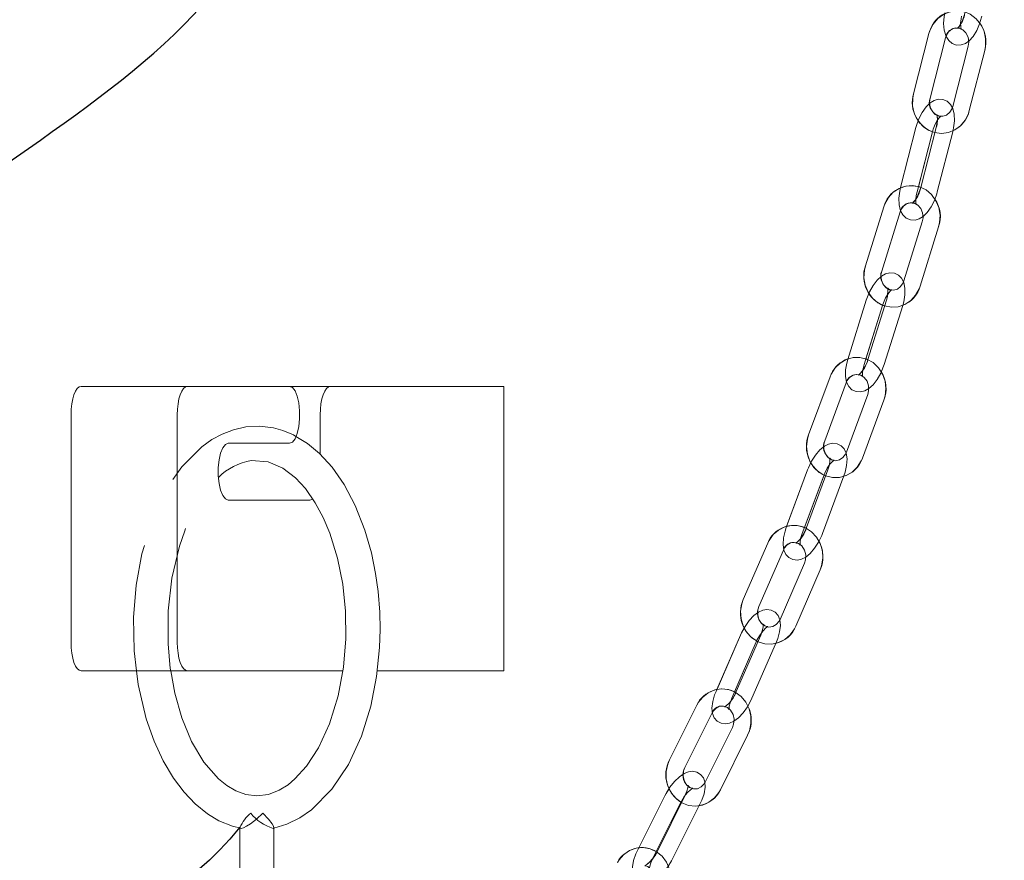
# Model space of a CAD drawing. Units: millimetres. Extents: x 162 to 5767, y 107 to 8200.
# Drawn here: x 1534 to 1707, y 5342 to 5489 of the extents above; entities that cross this region are included whole.
import ezdxf

# ---------------------------------------------------------------- set-up
doc = ezdxf.new("R2010")
doc.units = ezdxf.units.MM
doc.header["$LTSCALE"] = 20
doc.linetypes.add('SLD-Dashed', pattern=[1.905, 1.27, -0.635])
doc.linetypes.add('SLD-Solid', pattern=[0])
doc.layers.add('SLD-0', color=7, linetype='SLD-Solid')
doc.styles.add('SLDTEXTSTYLE1', font='ARIAL.TTF', dxfattribs={"width": 0.948})
doc.dimstyles.new('SLDDIMSTYLE5', dxfattribs={"dimtxt": 70, "dimasz": 50, "dimexe": 0, "dimexo": 0.0625, "dimgap": 17.5, "dimtad": 1, "dimdec": 0, "dimrnd": 1e-09, "dimzin": 12, "dimdsep": 46, "dimtxsty": 'SLDTEXTSTYLE1', "dimsah": 1, "dimcen": 0.09, "dimadec": 0, "dimazin": 3, "dimtfac": 1, "dimtofl": 0, "dimtmove": 0, "dimatfit": 3, "dimfxl": 0, "dimfrac": 2, "dimtolj": 1, "dimtzin": 12, "dimarcsym": 0})

# ---------------------------------------------------------------- blocks, each defined once
blk = doc.blocks.new('_D_12')
at = {"layer": 'SLD-0'}
for p, q in [((1455.43, 6391.23), (2610.86, 6391.23)), ((2590.86, 6391.23), (2590.86, 3835.01)), ((2185.74, 3835.01), (2610.86, 3835.01))]:
    blk.add_line(p, q, dxfattribs=at)
for points in [[(2590.86, 6391.23), (2584.66, 6341.23), (2597.06, 6341.23)], [(2590.86, 3835.01), (2597.06, 3885.01), (2584.66, 3885.01)]]:
    blk.add_solid(points, dxfattribs=at)
at = {"layer": 'SLD-0', "insert": (2500.62, 5051.5, 0.1), "char_height": 70, "attachment_point": 1, "rotation": 90, "style": 'SLDTEXTSTYLE1'}
blk.add_mtext('2556', dxfattribs=at)

msp = doc.modelspace()

# ---------------------------------------------------------------- linework, layer by layer
at = {"color": 7, "linetype": 'SLD-Solid', "lineweight": 0}
for p, q in [((1694.0410638, 5487.0034963), (1691.3224662, 5476.4302283)), ((1694.2279542, 5475.6832033), (1696.9465518, 5486.2564713)), ((1700.9310329, 5484.7968727), (1698.2124055, 5474.2236048)), ((1701.1178935, 5473.4765202), (1703.836521, 5484.0497881)), ((1691.7554939, 5470.5209047), (1689.0368665, 5459.9476367)), ((1695.3078712, 5470.5209047), (1692.5892437, 5459.9476367)), ((1692.1750808, 5460.105589), (1694.6609819, 5469.77382)), ((1695.4947615, 5459.2005521), (1698.2133592, 5469.77382)), ((1686.0994602, 5456.5591723), (1682.8631366, 5446.1690694)), ((1685.727408, 5445.2769071), (1688.9637316, 5455.6669503)), ((1692.8700412, 5453.9322764), (1689.6337176, 5443.5421735)), ((1692.4979592, 5442.6500112), (1695.7343126, 5453.040114)), ((1683.0011511, 5440.1328474), (1679.7648275, 5429.7428042)), ((1682.9345131, 5429.8311978), (1685.8654225, 5439.2406851)), ((1686.5535582, 5440.1328474), (1683.3172048, 5429.7428042)), ((1686.1814762, 5428.8506418), (1689.4177998, 5439.2406851)), ((1545.0907478, 5425.0135332), (1563.7605244, 5425.0135332)), ((1581.6908533, 5425.0135332), (1563.7605244, 5425.0135332)), ((1581.6908533, 5425.0135332), (1588.8629759, 5425.0135332)), ((1619.344523, 5425.0135332), (1588.8629759, 5425.0135332)), ((1619.344523, 5375.0135809), (1619.344523, 5425.0135332)), ((1676.6638959, 5426.664105), (1672.8989238, 5416.4983541)), ((1675.7121736, 5415.4564053), (1679.4771606, 5425.6222159)), ((1683.2883263, 5423.6081153), (1679.5233542, 5413.4423643)), ((1682.3366189, 5412.4004155), (1686.1015761, 5422.5662261)), ((1543.2977209, 5420.013538), (1543.2977209, 5380.0135761)), ((1561.9674975, 5420.013538), (1561.9674975, 5380.0135761)), ((1587.069949, 5420.013538), (1587.069949, 5413.0859882)), ((1570.9326619, 5415.0135428), (1581.6908533, 5415.0135428)), ((1672.7235818, 5410.3495389), (1669.0333987, 5400.3856689)), ((1676.2759591, 5410.3495389), (1672.510987, 5400.1837283)), ((1672.161972, 5400.1951724), (1675.5368466, 5409.3075901)), ((1675.3242368, 5399.1418391), (1679.0892238, 5409.3075901)), ((1585.2769071, 5405.0135523), (1570.9326619, 5405.0135523)), ((1665.704822, 5397.4299937), (1661.4154333, 5387.5263244)), ((1664.1683186, 5386.3340527), (1668.4577221, 5396.2376624)), ((1672.1584255, 5393.9483672), (1667.8690368, 5384.0446979)), ((1670.6219221, 5382.8523666), (1674.9113107, 5392.7560359)), ((1660.9163189, 5381.2838703), (1656.7712331, 5371.7133909)), ((1659.8648781, 5371.3078409), (1663.6692042, 5380.091539)), ((1664.4686962, 5381.2838703), (1660.1792926, 5371.380201)), ((1662.9321778, 5370.1879293), (1667.2215814, 5380.091539)), ((1563.7605244, 5375.0135809), (1545.0907478, 5375.0135809)), ((1563.7605244, 5375.0135809), (1591.0496766, 5375.0135809)), ((1597.0986689, 5375.0135809), (1619.344523, 5375.0135809)), ((1653.2355005, 5368.9585239), (1648.4399492, 5359.3484074)), ((1651.1242891, 5358.0088526), (1655.9198553, 5367.6189691)), ((1659.4978327, 5365.0660425), (1654.7022814, 5355.4559261)), ((1657.3866213, 5354.1163713), (1662.1821726, 5363.7264877)), ((1647.6151252, 5353.0338913), (1643.0463845, 5343.8783199)), ((1651.1675025, 5353.0338913), (1646.3719512, 5343.4237748)), ((1646.0916156, 5343.2620078), (1650.2994651, 5351.6943961)), ((1649.056291, 5342.0842796), (1653.8518423, 5351.6943961)), ((1572.9420239, 5347.496143), (1572.9420239, 5240.3861195)), ((1578.9420212, 5244.958809), (1578.9420212, 5347.4874407))]:
    msp.add_line(p, q, dxfattribs=at)
at = {"color": 7, "linetype": 'SLD-Dashed', "lineweight": 0}
for p, q in [((1694.0410638, 5487.0034963), (1691.3224662, 5476.4302283)), ((1694.2279542, 5475.6832033), (1696.9465518, 5486.2564713)), ((1700.9310329, 5484.7968727), (1698.2124055, 5474.2236048)), ((1701.1178935, 5473.4765202), (1703.836521, 5484.0497881)), ((1691.7554939, 5470.5209047), (1689.0368665, 5459.9476367)), ((1695.3078712, 5470.5209047), (1692.5892437, 5459.9476367)), ((1691.9423843, 5459.2005521), (1694.6609819, 5469.77382)), ((1695.4947615, 5459.2005521), (1698.2133592, 5469.77382)), ((1686.0994602, 5456.5591723), (1682.8631366, 5446.1690694)), ((1685.727408, 5445.2769071), (1688.9637316, 5455.6669503)), ((1692.8700412, 5453.9322764), (1689.6337176, 5443.5421735)), ((1692.4979592, 5442.6500112), (1695.7343126, 5453.040114)), ((1683.0011511, 5440.1328474), (1679.7648275, 5429.7428042)), ((1682.6290989, 5428.8506418), (1685.8654225, 5439.2406851)), ((1686.5535582, 5440.1328474), (1683.3172048, 5429.7428042)), ((1686.1814762, 5428.8506418), (1689.4177998, 5439.2406851)), ((1676.6638959, 5426.664105), (1672.8989238, 5416.4983541)), ((1675.7121736, 5415.4564053), (1679.4771606, 5425.6222159)), ((1683.2883263, 5423.6081153), (1679.5233542, 5413.4423643)), ((1682.3366189, 5412.4004155), (1686.1015761, 5422.5662261)), ((1672.7235818, 5410.3495389), (1668.9586097, 5400.1837283)), ((1676.2759591, 5410.3495389), (1672.510987, 5400.1837283)), ((1671.7718596, 5399.1418391), (1675.5368466, 5409.3075901)), ((1675.3242368, 5399.1418391), (1679.0892238, 5409.3075901)), ((1665.704822, 5397.4299937), (1661.4154333, 5387.5263244)), ((1664.1683186, 5386.3340527), (1668.4577221, 5396.2376624)), ((1672.1584255, 5393.9483672), (1667.8690368, 5384.0446979)), ((1670.6219221, 5382.8523666), (1674.9113107, 5392.7560359)), ((1660.9163189, 5381.2838703), (1656.6269154, 5371.380201)), ((1659.3798006, 5370.1879293), (1663.6692042, 5380.091539)), ((1664.4686962, 5381.2838703), (1660.1792926, 5371.380201)), ((1662.9321778, 5370.1879293), (1667.2215814, 5380.091539)), ((1653.2355005, 5368.9585239), (1648.4399492, 5359.3484074)), ((1651.1242891, 5358.0088526), (1655.9198553, 5367.6189691)), ((1659.4978327, 5365.0660425), (1654.7022814, 5355.4559261)), ((1657.3866213, 5354.1163713), (1662.1821726, 5363.7264877)), ((1647.6151252, 5353.0338913), (1642.8195739, 5343.4237748)), ((1651.1675025, 5353.0338913), (1646.3719512, 5343.4237748)), ((1645.5039138, 5342.0842796), (1650.2994651, 5351.6943961)), ((1649.056291, 5342.0842796), (1653.8518423, 5351.6943961))]:
    msp.add_line(p, q, dxfattribs=at)
at = {"color": 7, "linetype": 'SLD-Dashed', "lineweight": 0, "flags": 128}
for points in [[(1703.836521, 5484.0497881), (1703.9803768, 5484.8167211), (1703.9910758, 5486.1410171), (1703.7068511, 5487.4372989), (1703.139534, 5488.6273056), (1702.3192549, 5489.6368891), (1701.295575, 5490.4013187), (1700.1347447, 5490.8726722), (1698.9121938, 5491.0265714), (1697.7021003, 5490.8618241), (1696.5719665, 5490.3955966), (1695.5799366, 5489.6575719), (1694.7761679, 5488.6869103), (1694.2045296, 5487.5334412), (1694.0410638, 5487.0034963)], [(1696.8100572, 5490.679732), (1696.6942752, 5490.0154978), (1696.6029311, 5488.7775093), (1696.698984, 5487.5963837), (1697.0428134, 5486.4853531), (1697.5119615, 5485.7715279), (1698.1358433, 5485.2678686), (1698.891809, 5485.005489), (1699.7118497, 5485.0247413), (1700.4398907, 5485.2879554), (1701.119622, 5485.7664019), (1701.7911876, 5486.5093738), (1702.420702, 5487.5330835), (1702.9193545, 5488.7020498), (1703.2568956, 5489.8728043), (1703.2997215, 5490.0694996)], [(1700.3624344, 5490.679732), (1700.2477849, 5490.2042657), (1699.9455297, 5489.3229514), (1699.5798255, 5488.5929137), (1699.2686296, 5488.1554156), (1699.0730966, 5487.9643232), (1699.0553046, 5487.9475146), (1699.2871666, 5487.9767209), (1699.6471191, 5487.8576308), (1699.7639442, 5487.7515346), (1699.7127438, 5487.8739029), (1699.6366585, 5488.2231265), (1699.6033991, 5488.8276964), (1699.6705735, 5489.636293), (1699.7473443, 5490.0694996)], [(1696.9465518, 5486.2564713), (1697.0643604, 5486.6139799), (1697.4747086, 5487.3000294), (1698.0341876, 5487.7757937), (1698.6819113, 5488.0072981), (1699.3846202, 5487.967959), (1700.0102902, 5487.6669556), (1700.5238438, 5487.143746), (1700.8969987, 5486.3775879), (1701.0227943, 5485.514155), (1700.9310329, 5484.7968727)], [(1691.3224662, 5476.4302283), (1691.1785806, 5475.6632954), (1691.1679113, 5474.3389994), (1691.4521063, 5473.0427176), (1692.0194531, 5471.8527704), (1692.8397024, 5470.8431274), (1693.8634122, 5470.0787574), (1695.0242126, 5469.6073443), (1696.2467635, 5469.4534451), (1697.456857, 5469.6181923), (1698.5870207, 5470.0844198), (1699.5790208, 5470.8224445), (1700.3827894, 5471.7931062), (1700.9544278, 5472.9465753), (1701.1178935, 5473.4765202)], [(1698.2133592, 5469.77382), (1698.359629, 5470.4291135), (1698.5082233, 5471.6546446), (1698.465457, 5472.8314191), (1698.2128823, 5473.8359958), (1697.7949048, 5474.5795637), (1697.21066, 5475.1228601), (1696.4782382, 5475.4356056), (1695.660522, 5475.4713088), (1694.9227953, 5475.2571493), (1694.2235435, 5474.8276979), (1693.5165728, 5474.1362244), (1692.829808, 5473.157993), (1692.2623122, 5472.0238954), (1691.853633, 5470.8769828), (1691.7554939, 5470.5209047)], [(1698.2124055, 5474.2236048), (1698.0945969, 5473.8660961), (1697.6842785, 5473.1799871), (1697.1247995, 5472.7042228), (1696.4770759, 5472.4727183), (1695.7743669, 5472.512117), (1695.1486671, 5472.8131205), (1694.6351433, 5473.3362704), (1694.2619586, 5474.1024285), (1694.1361928, 5474.9658614), (1694.2279542, 5475.6832033)], [(1694.6609819, 5469.77382), (1694.7977746, 5470.2438623), (1695.141753, 5471.1167127), (1695.5455745, 5471.8452603), (1695.8867515, 5472.2893149), (1696.1067522, 5472.4910766), (1696.1457932, 5472.5182563), (1695.9355975, 5472.4932223), (1695.5663169, 5472.6136237), (1695.4144741, 5472.7548867), (1695.4354549, 5472.6982623), (1695.4940463, 5472.4175841), (1695.5154145, 5471.8943745), (1695.4392398, 5471.1409122), (1695.3078712, 5470.5209047)], [(1695.7343126, 5453.040114), (1695.9161664, 5453.7984639), (1695.9923411, 5455.118826), (1695.773443, 5456.4281613), (1695.267191, 5457.6483875), (1694.4996322, 5458.7042242), (1693.5160065, 5459.5280796), (1692.3793459, 5460.0676805), (1691.1639476, 5460.2931648), (1689.9450028, 5460.1984531), (1688.7915636, 5459.7970754), (1687.7642775, 5459.1165095), (1686.9145537, 5458.1937104), (1686.2878407, 5457.0760637), (1686.0994602, 5456.5591723)], [(1689.0368665, 5459.9476367), (1688.8906265, 5459.2923433), (1688.7420321, 5458.0668121), (1688.7847984, 5456.8900376), (1689.0373731, 5455.885461), (1689.4553507, 5455.141893), (1690.0395656, 5454.5985967), (1690.7720173, 5454.2858511), (1691.5897334, 5454.2501479), (1692.3274303, 5454.4643074), (1693.0266822, 5454.8937589), (1693.7336827, 5455.5852324), (1694.4204176, 5456.5634638), (1694.9879432, 5457.6975614), (1695.3966225, 5458.8444739), (1695.4947615, 5459.2005521)], [(1692.5892437, 5459.9476367), (1692.4524808, 5459.4775349), (1692.1084726, 5458.6046845), (1691.704681, 5457.8761965), (1691.363504, 5457.4321419), (1691.1435032, 5457.2303802), (1691.1044622, 5457.2032005), (1691.314658, 5457.2282344), (1691.6839386, 5457.1077734), (1691.8357814, 5456.96657), (1691.8148005, 5457.0231944), (1691.7562092, 5457.3038727), (1691.7348409, 5457.8270823), (1691.8110157, 5458.5805446), (1691.9423843, 5459.2005521)], [(1688.9637316, 5455.6669503), (1689.0981699, 5456.0145646), (1689.538678, 5456.6694409), (1690.116694, 5457.1055084), (1690.775385, 5457.2937399), (1691.4842928, 5457.2038561), (1692.0926476, 5456.859222), (1692.5802434, 5456.2997132), (1692.9139102, 5455.5104881), (1692.9966712, 5454.641512), (1692.8700412, 5453.9322764)], [(1682.8631366, 5446.1690694), (1682.6812828, 5445.4107195), (1682.6050783, 5444.0902978), (1682.8240061, 5442.7810222), (1683.3302582, 5441.5607363), (1684.0977872, 5440.5049592), (1685.0814426, 5439.6811038), (1686.2180734, 5439.1414434), (1687.4335015, 5438.9160186), (1688.6524463, 5439.0107304), (1689.8058558, 5439.4121081), (1690.8331717, 5440.0926739), (1691.6828955, 5441.0154134), (1692.3096085, 5442.1331197), (1692.4979592, 5442.6500112)], [(1689.4177998, 5439.2406851), (1689.5960773, 5439.8843557), (1689.80523, 5441.092959), (1689.8195351, 5442.2618657), (1689.6151209, 5443.2573229), (1689.2343665, 5444.0011293), (1688.674202, 5444.559446), (1687.9550422, 5444.8930532), (1687.1505583, 5444.9531943), (1686.413517, 5444.7668105), (1685.6982613, 5444.3647772), (1684.9554682, 5443.6971456), (1684.219023, 5442.7440673), (1683.5956777, 5441.6385204), (1683.1053103, 5440.4499441), (1683.0011511, 5440.1328474)], [(1689.6337176, 5443.5421735), (1689.4992793, 5443.1946188), (1689.0587414, 5442.5397426), (1688.4807253, 5442.1036154), (1687.8220642, 5441.9153839), (1687.1131564, 5442.0053273), (1686.5048016, 5442.3499018), (1686.017176, 5442.9094702), (1685.6835092, 5443.6986953), (1685.6007481, 5444.5676714), (1685.727408, 5445.2769071)], [(1685.8654225, 5439.2406851), (1686.0256398, 5439.7037536), (1686.4138151, 5440.5648023), (1686.8583167, 5441.2889987), (1687.2320378, 5441.7378813), (1687.4790991, 5441.9497162), (1687.539866, 5441.9864327), (1687.3515749, 5441.9658691), (1686.9752014, 5442.0876413), (1686.7881918, 5442.2652036), (1686.7882216, 5442.2513753), (1686.8297959, 5442.0131355), (1686.8324185, 5441.5420204), (1686.7338026, 5440.8299237), (1686.5535582, 5440.1328474)], [(1686.1015761, 5422.5662261), (1686.3226498, 5423.3134895), (1686.466744, 5424.625805), (1686.3163615, 5425.9445578), (1685.8752573, 5427.192381), (1685.1650978, 5428.2928616), (1684.2266524, 5429.175964), (1683.1191683, 5429.7851831), (1681.9152141, 5430.0849944), (1680.6906814, 5430.0641328), (1679.5160527, 5429.7318965), (1678.4546429, 5429.1132003), (1677.559411, 5428.2429129), (1676.8772209, 5427.1656185), (1676.6638959, 5426.664105)], [(1679.7648275, 5429.7428042), (1679.5865649, 5429.0991336), (1679.3774122, 5427.8905302), (1679.3631071, 5426.7216235), (1679.5675213, 5425.726226), (1679.9482757, 5424.98236), (1680.5084402, 5424.4240433), (1681.2275851, 5424.0904957), (1682.032069, 5424.030295), (1682.7691103, 5424.2166787), (1683.484366, 5424.6187121), (1684.2271591, 5425.2863437), (1684.9636043, 5426.239422), (1685.5869794, 5427.3449689), (1686.077317, 5428.5335451), (1686.1814762, 5428.8506418)], [(1683.3172048, 5429.7428042), (1683.1570173, 5429.2797357), (1682.7688122, 5428.418687), (1682.3243106, 5427.6944905), (1681.9505895, 5427.245608), (1681.703558, 5427.0337731), (1681.6427911, 5426.9970566), (1681.8310524, 5427.0176202), (1682.2074259, 5426.8958479), (1682.3944653, 5426.7182857), (1682.3944057, 5426.7321139), (1682.3528314, 5426.9703537), (1682.3502088, 5427.4414688), (1682.4488247, 5428.1535655), (1682.6290989, 5428.8506418)], [(1679.4771606, 5425.6222159), (1679.6280945, 5425.958088), (1680.0981069, 5426.5786916), (1680.6936169, 5426.9726783), (1681.3629473, 5427.1150738), (1682.0764149, 5426.9707113), (1682.6648319, 5426.5810758), (1683.1620539, 5425.9108215), (1683.4288145, 5425.0873834), (1683.4396923, 5424.2158443), (1683.2883263, 5423.6081153)], [(1582.805177, 5416.2029534), (1582.3645795, 5416.4696842), (1580.5114115, 5417.2425181), (1578.858679, 5417.7018911), (1576.3900036, 5418.0062324), (1574.0221495, 5417.8789169), (1571.8246156, 5417.3892051), (1569.8376352, 5416.6229278), (1568.0427009, 5415.645352), (1566.2559027, 5414.3739253), (1562.7803708, 5410.8737022), (1560.6531257, 5407.8517467), (1558.8428581, 5404.5070916), (1557.3829914, 5401.0168821), (1555.7642484, 5395.5993563), (1554.7536964, 5390.0415212), (1554.3012152, 5384.366563), (1554.4057394, 5378.5349637), (1554.8267791, 5375.0135809)], [(1672.8989238, 5416.4983541), (1672.6778502, 5415.751031), (1672.5337559, 5414.4387752), (1672.6841385, 5413.1200224), (1673.1252575, 5411.8721396), (1673.8354171, 5410.7717186), (1674.7738624, 5409.8886162), (1675.8813465, 5409.2793971), (1677.0852858, 5408.9795262), (1678.3098186, 5409.0004474), (1679.4844473, 5409.3326837), (1680.545857, 5409.9513203), (1681.441089, 5410.8216673), (1682.1232939, 5411.8989617), (1682.3366189, 5412.4004155)], [(1679.0892238, 5409.3075901), (1679.3000901, 5409.936896), (1679.5714999, 5411.1237436), (1679.6453053, 5412.2810274), (1679.491123, 5413.2626563), (1679.1494245, 5414.0056878), (1678.6157543, 5414.5792633), (1677.9121364, 5414.9346262), (1677.122807, 5415.0202781), (1676.3885075, 5414.8633391), (1675.6591255, 5414.4917041), (1674.8809422, 5413.8521463), (1674.0958745, 5412.9316717), (1673.4156216, 5411.860159), (1672.8614027, 5410.7026964), (1672.7235818, 5410.3495389)], [(1679.5233542, 5413.4423643), (1679.3724055, 5413.1064325), (1678.902393, 5412.4858886), (1678.306883, 5412.0919019), (1677.6375527, 5411.9495064), (1676.9240851, 5412.0938688), (1676.335668, 5412.4835044), (1675.8384461, 5413.153699), (1675.5717004, 5413.9771372), (1675.5608225, 5414.8487359), (1675.7121736, 5415.4564053)], [(1675.5368466, 5409.3075901), (1675.7211292, 5409.7619563), (1676.1548126, 5410.6078058), (1676.6416038, 5411.3245517), (1677.0900989, 5411.8133694), (1677.3450727, 5412.008813), (1677.4043048, 5412.0407611), (1677.2118861, 5412.0282441), (1676.8282259, 5412.1705204), (1676.631471, 5412.3760372), (1676.6216213, 5412.3856932), (1676.6472811, 5412.1719509), (1676.6268367, 5411.7318302), (1676.496079, 5411.0482842), (1676.2759591, 5410.3495389)], [(1560.8228648, 5375.0135809), (1560.7466007, 5375.433138), (1560.3430027, 5379.7600776), (1560.3585595, 5385.553351), (1561.0106344, 5391.3123518), (1562.3383278, 5396.9334274), (1563.2696206, 5399.6251732), (1564.3880421, 5402.1960407), (1565.7491142, 5404.6863228), (1567.2038997, 5406.7978173), (1569.1859031, 5408.9852482), (1569.2118162, 5409.0042621)], [(1674.9113107, 5392.7560359), (1675.1717979, 5393.4897691), (1675.384363, 5394.7896272), (1675.3039861, 5396.1136848), (1674.9303991, 5397.3854095), (1674.2809767, 5398.5273749), (1673.3918542, 5399.4676977), (1672.3181808, 5400.1458198), (1671.1301709, 5400.5207926), (1669.90385, 5400.5756289), (1668.7113995, 5400.315395), (1667.618146, 5399.7617274), (1666.6791046, 5398.9473492), (1665.94257, 5397.9144007), (1665.704822, 5397.4299937)], [(1668.9586097, 5400.1837283), (1668.7477434, 5399.5544225), (1668.4763337, 5398.3675748), (1668.4025282, 5397.210291), (1668.5567105, 5396.2287217), (1668.8984091, 5395.4856306), (1669.4320792, 5394.9121147), (1670.1356972, 5394.5566922), (1670.9250117, 5394.4710404), (1671.659326, 5394.6279794), (1672.388708, 5394.9996143), (1673.1668914, 5395.6391722), (1673.9519591, 5396.5596467), (1674.632212, 5397.6311594), (1675.1864309, 5398.788622), (1675.3242368, 5399.1418391)], [(1672.510987, 5400.1837283), (1672.3267043, 5399.7293621), (1671.8930209, 5398.8835126), (1671.4062298, 5398.1667668), (1670.9577346, 5397.6779491), (1670.7027609, 5397.4825054), (1670.6435287, 5397.4506169), (1670.8359474, 5397.4631339), (1671.2196076, 5397.3208576), (1671.4163626, 5397.1152812), (1671.4262122, 5397.1056253), (1671.4005524, 5397.3193675), (1671.4209968, 5397.7595478), (1671.5517545, 5398.4430343), (1671.7718596, 5399.1418391)], [(1668.4577221, 5396.2376624), (1668.6245108, 5396.5604812), (1669.1223735, 5397.1443683), (1669.733947, 5397.4949032), (1670.4134101, 5397.5897938), (1671.1288298, 5397.3883897), (1671.6948802, 5396.9536334), (1672.1534038, 5396.2492257), (1672.375148, 5395.4093367), (1672.3399812, 5394.540599), (1672.1584255, 5393.9483672)], [(1661.4154333, 5387.5263244), (1661.1549461, 5386.7925912), (1660.9423811, 5385.4927927), (1661.0227579, 5384.1686755), (1661.3963449, 5382.8969508), (1662.0457674, 5381.7549854), (1662.9348898, 5380.8147222), (1664.0085632, 5380.1365405), (1665.1965732, 5379.7615677), (1666.422909, 5379.7067314), (1667.6153446, 5379.9670249), (1668.7085981, 5380.5206925), (1669.6476394, 5381.3350111), (1670.384174, 5382.3679596), (1670.6219221, 5382.8523666)], [(1667.2215814, 5380.091539), (1667.4646491, 5380.7039767), (1667.7982563, 5381.8644196), (1667.9324264, 5383.0060869), (1667.8290868, 5383.969), (1667.5276065, 5384.7101241), (1667.0225317, 5385.2986604), (1666.337421, 5385.6762558), (1665.5650193, 5385.7881933), (1664.8358459, 5385.6618911), (1664.0952731, 5385.3233963), (1663.2836664, 5384.7164422), (1662.4511981, 5383.8333994), (1661.7148573, 5382.8007489), (1661.0969508, 5381.6794664), (1660.9163189, 5381.2838703)], [(1667.8690368, 5384.0446979), (1667.7022332, 5383.7219387), (1667.2043705, 5383.137992), (1666.5927971, 5382.7874571), (1665.9133339, 5382.6926261), (1665.1979143, 5382.8939706), (1664.6318639, 5383.3287269), (1664.1733403, 5384.0331942), (1663.9515961, 5384.8730832), (1663.9867628, 5385.7418209), (1664.1683186, 5386.3340527)], [(1663.6692042, 5380.091539), (1663.8776118, 5380.5356532), (1664.3567884, 5381.3630253), (1664.8863012, 5382.0691615), (1665.3723771, 5382.5576812), (1665.6574065, 5382.7615887), (1665.7389308, 5382.801047), (1665.5684019, 5382.7918082), (1665.1897187, 5382.9276472), (1664.949199, 5383.1767946), (1664.9189944, 5383.2398564), (1664.9327332, 5383.0773741), (1664.9018729, 5382.6989442), (1664.7576148, 5382.0710093), (1664.4686962, 5381.2838703)], [(1662.1821726, 5363.7264877), (1662.4812538, 5364.4446045), (1662.7610827, 5365.7278925), (1662.7503688, 5367.0529038), (1662.4449844, 5368.3440596), (1661.8580276, 5369.5233971), (1661.0211039, 5370.5171853), (1659.9850411, 5371.2617069), (1658.8171626, 5371.7105299), (1657.5930918, 5371.8410641), (1656.3866044, 5371.6536671), (1655.2646661, 5371.1665779), (1654.2847062, 5370.4102546), (1653.4964049, 5369.4244534), (1653.2355005, 5368.9585239)], [(1656.6269154, 5371.380201), (1656.3838625, 5370.7678229), (1656.0502404, 5369.60738), (1655.9160704, 5368.4657127), (1656.0194099, 5367.5027996), (1656.3208902, 5366.7616755), (1656.8259651, 5366.1731392), (1657.5110758, 5365.7955438), (1658.2834775, 5365.6836063), (1659.0126509, 5365.8099085), (1659.7532237, 5366.1484033), (1660.5648304, 5366.7553574), (1661.3972986, 5367.6384002), (1662.1336544, 5368.6710507), (1662.751546, 5369.7922736), (1662.9321778, 5370.1879293)], [(1660.1792926, 5371.380201), (1659.9708999, 5370.9361464), (1659.4917083, 5370.1087147), (1658.9621956, 5369.4025785), (1658.4761197, 5368.9140588), (1658.1910903, 5368.7102109), (1658.109566, 5368.6707526), (1658.2800949, 5368.6799914), (1658.6587781, 5368.5441524), (1658.8993127, 5368.295005), (1658.9295024, 5368.2319432), (1658.9157635, 5368.3944255), (1658.9466239, 5368.7728554), (1659.090882, 5369.4007307), (1659.3798006, 5370.1879293)], [(1655.9198553, 5367.6189691), (1656.1013961, 5367.9276019), (1656.6248143, 5368.4736401), (1657.250827, 5368.7804848), (1657.9396332, 5368.8269168), (1658.6534882, 5368.5676962), (1659.1951305, 5368.0891305), (1659.6130783, 5367.353192), (1659.7886587, 5366.5000111), (1659.7073877, 5365.6377703), (1659.4978327, 5365.0660425)], [(1648.4399492, 5359.3484074), (1648.140868, 5358.6302906), (1647.8610391, 5357.3470026), (1647.871753, 5356.0219914), (1648.1771374, 5354.7307759), (1648.7640942, 5353.551498), (1649.6010179, 5352.5576502), (1650.6370807, 5351.8131882), (1651.8049592, 5351.3643652), (1653.02903, 5351.233831), (1654.2355323, 5351.421228), (1655.3574706, 5351.9083172), (1656.3374156, 5352.6646405), (1657.1257318, 5353.6504418), (1657.3866213, 5354.1163713)], [(1654.7022814, 5355.4559261), (1654.5207257, 5355.1472932), (1653.9973224, 5354.6012551), (1653.3712948, 5354.2944103), (1652.6824886, 5354.2479783), (1651.9686485, 5354.5071989), (1651.4270062, 5354.9857646), (1651.0090584, 5355.7217032), (1650.8334631, 5356.5748244), (1650.9147341, 5357.4371248), (1651.1242891, 5358.0088526)], [(1653.8518423, 5351.6943961), (1654.1258151, 5352.28782), (1654.5198167, 5353.4177452), (1654.7137106, 5354.5399219), (1654.6603495, 5355.4795891), (1654.3995047, 5356.217435), (1653.9247537, 5356.820336), (1653.2605792, 5357.2201639), (1652.5072808, 5357.3585659), (1651.7857814, 5357.2634965), (1651.0379369, 5356.9604069), (1650.196513, 5356.3902885), (1649.319222, 5355.5487305), (1648.5291327, 5354.559055), (1647.8494013, 5353.4783631), (1647.6151252, 5353.0338913)], [(1650.2994651, 5351.6943961), (1650.5314166, 5352.1268874), (1651.054954, 5352.9330999), (1651.6264433, 5353.6256462), (1652.149787, 5354.1111261), (1652.4657661, 5354.3218881), (1652.5685692, 5354.367426), (1652.4182761, 5354.3614656), (1652.0495022, 5354.4897348), (1651.7576778, 5354.7959834), (1651.7176384, 5354.8960596), (1651.7218256, 5354.770413), (1651.6790146, 5354.4365674), (1651.5192295, 5353.8614422), (1651.1675025, 5353.0338913)], [(1572.9703808, 5347.496143), (1572.9630942, 5347.3846823), (1573.1914098, 5347.3113686), (1573.5948736, 5347.4235445), (1574.1368437, 5347.6879507), (1574.8311782, 5348.1221706), (1575.9145821, 5348.9574104), (1577.0106072, 5350.0057965), (1577.0178491, 5350.0135451)], [(1577.0178491, 5350.0135451), (1577.0250762, 5350.0057965), (1577.9708529, 5348.9574104), (1578.6329264, 5348.1221706), (1578.8871402, 5347.6879507), (1578.9364034, 5347.4235445), (1578.80274, 5347.3231703)], [(1647.9742283, 5335.5737835), (1648.3102346, 5336.2745553), (1648.6545408, 5337.5377566), (1648.7114931, 5338.8596088), (1648.4733278, 5340.1654869), (1647.9489708, 5341.3772494), (1647.1656764, 5342.4197942), (1646.1699212, 5343.2264239), (1645.0257653, 5343.7461167), (1643.8078785, 5343.9505607), (1642.5911838, 5343.8351661), (1641.4443011, 5343.4145361), (1640.427118, 5342.7169233), (1639.5906711, 5341.7798191), (1639.3084133, 5341.3331419)], [(1642.8195739, 5343.4237748), (1642.5456161, 5342.830351), (1642.1515996, 5341.7004257), (1641.9577057, 5340.5782491), (1642.0110667, 5339.6385819), (1642.2719116, 5338.900736), (1642.7466625, 5338.297835), (1643.4108371, 5337.898007), (1644.1641355, 5337.759605), (1644.8856348, 5337.8546745), (1645.6334794, 5338.1577641), (1646.4749033, 5338.7278825), (1647.3521942, 5339.5694405), (1648.1422836, 5340.559116), (1648.822015, 5341.6398674), (1649.056291, 5342.0842796)], [(1646.3719512, 5343.4237748), (1646.1399997, 5342.9912835), (1645.6164623, 5342.1850711), (1645.0449729, 5341.4925247), (1644.5216293, 5341.0070449), (1644.2056501, 5340.7962829), (1644.102847, 5340.7507449), (1644.2531401, 5340.7567054), (1644.6219141, 5340.6284362), (1644.9137384, 5340.3221875), (1644.9537778, 5340.2221113), (1644.9495906, 5340.3477579), (1644.9924016, 5340.6816035), (1645.1521868, 5341.2567288), (1645.5039138, 5342.0842796)]]:
    msp.add_lwpolyline(points, dxfattribs=at)
at = {"color": 7, "linetype": 'SLD-Solid', "lineweight": 0, "flags": 128}
for points in [[(1697.1585954, 5486.3091618), (1697.5119615, 5485.7715279), (1698.1358433, 5485.2678686), (1698.891809, 5485.005489), (1699.7118497, 5485.0247413), (1700.4398907, 5485.2879554), (1701.119622, 5485.7664019), (1701.7911876, 5486.5093738), (1702.420702, 5487.5330835), (1702.9193545, 5488.7020498), (1703.2568956, 5489.8728043), (1703.2997215, 5490.0694996)], [(1700.9984756, 5485.6811076), (1701.0227943, 5485.514155), (1700.9310329, 5484.7968727)], [(1698.2133592, 5469.77382), (1698.359629, 5470.4291135), (1698.5082233, 5471.6546446), (1698.465457, 5472.8314191), (1698.2128823, 5473.8359958), (1697.7949048, 5474.5795637), (1697.21066, 5475.1228601), (1696.4782382, 5475.4356056), (1695.660522, 5475.4713088), (1694.9227953, 5475.2571493), (1694.2235435, 5474.8276979), (1694.1646839, 5474.7701198)], [(1692.1458745, 5471.6971427), (1691.853633, 5470.8769828), (1691.7554939, 5470.5209047)], [(1689.0438104, 5455.8740169), (1689.4553507, 5455.141893), (1690.0395656, 5454.5985967), (1690.7720173, 5454.2858511), (1691.5897334, 5454.2501479), (1692.3274303, 5454.4643074), (1693.0266822, 5454.8937589), (1693.7336827, 5455.5852324), (1694.4204176, 5456.5634638), (1694.9879432, 5457.6975614), (1695.3966225, 5458.8444739), (1695.4947615, 5459.2005521)], [(1692.9756308, 5454.8624068), (1692.9966712, 5454.641512), (1692.8700412, 5453.9322764)], [(1689.4177998, 5439.2406851), (1689.5960773, 5439.8843557), (1689.80523, 5441.092959), (1689.8195351, 5442.2618657), (1689.6151209, 5443.2573229), (1689.2343665, 5444.0011293), (1688.674202, 5444.559446), (1687.9550422, 5444.8930532), (1687.1505583, 5444.9531943), (1686.413517, 5444.7668105), (1685.6982613, 5444.3647772), (1685.6262589, 5444.3000466)], [(1683.4791208, 5441.3559943), (1683.1053103, 5440.4499441), (1683.0011511, 5440.1328474)], [(1679.5538271, 5425.792864), (1679.5675213, 5425.726226), (1679.9482757, 5424.98236), (1680.5084402, 5424.4240433), (1681.2275851, 5424.0904957), (1682.032069, 5424.030295), (1682.7691103, 5424.2166787), (1683.484366, 5424.6187121), (1684.2271591, 5425.2863437), (1684.9636043, 5426.239422), (1685.5869794, 5427.3449689), (1686.077317, 5428.5335451), (1686.1814762, 5428.8506418)], [(1543.2977209, 5420.013538), (1543.3321724, 5420.9890276), (1543.4342081, 5421.9269663), (1543.5999015, 5422.7914125), (1543.8228825, 5423.5491067), (1544.0945977, 5424.1709024), (1544.4045866, 5424.6329576), (1544.7409505, 5424.9174505), (1545.0907478, 5425.0135332)], [(1563.7605244, 5425.0135332), (1563.4107197, 5424.9174505), (1563.0743707, 5424.6329576), (1562.7643669, 5424.1709024), (1562.4926591, 5423.5491067), (1562.2696782, 5422.7914125), (1562.1039773, 5421.9269663), (1562.001949, 5420.9890276), (1561.9674975, 5420.013538)], [(1581.6908533, 5415.0135428), (1582.1960027, 5415.2160793), (1582.6602334, 5415.8072978), (1583.0459351, 5416.739276), (1583.321845, 5417.9364949), (1583.4656263, 5419.3019777), (1583.4656263, 5420.7250982), (1583.321845, 5422.0906407), (1583.0459351, 5423.2878596), (1582.6602334, 5424.2198378), (1582.1960027, 5424.8109966), (1581.6908533, 5425.0135332)], [(1588.8629759, 5425.0135332), (1588.5131711, 5424.9174505), (1588.1768072, 5424.6329576), (1587.8668184, 5424.1709024), (1587.5951106, 5423.5491067), (1587.3721296, 5422.7914125), (1587.2064287, 5421.9269663), (1587.1044004, 5420.9890276), (1587.069949, 5420.013538)], [(1683.4350133, 5424.5909363), (1683.4396923, 5424.2158443), (1683.2883263, 5423.6081153)], [(1570.9326619, 5405.0135523), (1570.4274977, 5405.2160889), (1569.9632669, 5405.8073074), (1569.5775801, 5406.739226), (1569.3016553, 5407.9365045), (1569.157874, 5409.3019873), (1569.157874, 5410.7251078), (1569.3016553, 5412.0906502), (1569.5775801, 5413.2878691), (1569.9632669, 5414.2198473), (1570.4274977, 5414.8110062), (1570.9326619, 5415.0135428)], [(1578.8027102, 5347.3233491), (1578.9252872, 5347.3396212), (1581.2390799, 5348.0544001), (1583.4746713, 5349.1587549), (1585.5582262, 5350.5971938), (1589.1389603, 5354.1965395), (1592.025956, 5358.537367), (1594.315877, 5363.5127455), (1595.9612781, 5368.7767893), (1596.9996655, 5374.0376741), (1597.514456, 5379.1118771), (1597.6112837, 5382.2873741), (1597.5450033, 5385.3323966), (1597.2628946, 5388.931027), (1596.8189443, 5392.1342999), (1596.0826928, 5395.749858), (1594.9433351, 5399.7436076), (1593.2498479, 5404.0522486), (1591.2875438, 5407.7519089), (1589.1584957, 5410.799554), (1586.9700516, 5413.1953627), (1584.8489607, 5414.9654418), (1582.805177, 5416.2029534)], [(1679.0892238, 5409.3075901), (1679.3000901, 5409.936896), (1679.5714999, 5411.1237436), (1679.6453053, 5412.2810274), (1679.491123, 5413.2626563), (1679.1494245, 5414.0056878), (1678.6157543, 5414.5792633), (1677.9121364, 5414.9346262), (1677.122807, 5415.0202781), (1676.3885075, 5414.8633391), (1675.6591255, 5414.4917041), (1675.5662317, 5414.4153505)], [(1574.9776567, 5411.9546324), (1577.9329592, 5411.7568046), (1580.5429721, 5410.6320649), (1582.7250237, 5408.9575916), (1584.4735855, 5407.0590645), (1586.2196589, 5404.5481592), (1587.6050944, 5401.970318), (1588.7729878, 5399.2103249), (1590.1336724, 5394.8234826), (1591.0463685, 5390.2341038), (1591.5283317, 5385.5047733), (1591.5786827, 5380.6224376), (1591.1653543, 5375.6392509), (1590.2396346, 5370.6322223), (1588.7351388, 5365.7153159), (1586.7942626, 5361.4733726), (1584.6992487, 5358.254841), (1582.6520527, 5356.0032159), (1581.4425552, 5355.0009638), (1579.8955614, 5354.031077), (1578.0015046, 5353.2879859), (1575.9300942, 5353.0135065), (1573.9973838, 5353.2584816), (1572.2425634, 5353.9038807), (1570.6702227, 5354.8363954), (1569.2091042, 5356.0246736), (1566.6451806, 5358.9841038), (1564.4962991, 5362.6108676), (1562.7675409, 5366.7740732), (1561.5325475, 5371.1095363), (1560.8228648, 5375.0135809)], [(1673.29525, 5411.6087466), (1672.8614027, 5410.7026964), (1672.7235818, 5410.3495389)], [(1676.6261065, 5412.3812824), (1676.6216213, 5412.3856932), (1676.6472811, 5412.1719509), (1676.6268367, 5411.7318302), (1676.496079, 5411.0482842), (1676.2759591, 5410.3495389)], [(1585.7368613, 5405.1808625), (1585.6267119, 5405.109635), (1585.2769071, 5405.0135523)], [(1668.5325557, 5396.3825017), (1668.5567105, 5396.2287217), (1668.8984091, 5395.4856306), (1669.4320792, 5394.9121147), (1670.1356972, 5394.5566922), (1670.9250117, 5394.4710404), (1671.659326, 5394.6279794), (1672.388708, 5394.9996143), (1673.1668914, 5395.6391722), (1673.9519591, 5396.5596467), (1674.632212, 5397.6311594), (1675.1864309, 5398.788622), (1675.3242368, 5399.1418391)], [(1672.3579222, 5394.9839383), (1672.3399812, 5394.540599), (1672.1584255, 5393.9483672)], [(1667.2215814, 5380.091539), (1667.4646491, 5380.7039767), (1667.7982563, 5381.8644196), (1667.9324264, 5383.0060869), (1667.8290868, 5383.969), (1667.5276065, 5384.7101241), (1667.0225317, 5385.2986604), (1666.337421, 5385.6762558), (1665.5650193, 5385.7881933), (1664.8358459, 5385.6618911), (1664.0952731, 5385.3233963), (1663.9659161, 5385.226658)], [(1661.5850384, 5382.5651914), (1661.0969508, 5381.6794664), (1660.9163189, 5381.2838703)], [(1664.9255807, 5383.2260877), (1664.9189944, 5383.2398564), (1664.9327332, 5383.0773741), (1664.9018729, 5382.6989442), (1664.7576148, 5382.0710093), (1664.4686962, 5381.2838703)], [(1545.0907478, 5375.0135809), (1544.7409505, 5375.109604), (1544.4045866, 5375.3941566), (1544.0945977, 5375.8562118), (1543.8228825, 5376.4780074), (1543.5999015, 5377.2357017), (1543.4342081, 5378.1001478), (1543.3321724, 5379.0380865), (1543.2977209, 5380.0135761)], [(1561.9674975, 5380.0135761), (1562.001949, 5379.0380865), (1562.1039773, 5378.1001478), (1562.2696782, 5377.2357017), (1562.4926591, 5376.4780074), (1562.7643669, 5375.8562118), (1563.0743707, 5375.3941566), (1563.4107197, 5375.109604), (1563.7605244, 5375.0135809)], [(1554.8267791, 5375.0135809), (1555.116331, 5372.5918442), (1556.5215403, 5366.6028887), (1557.8975434, 5362.675181), (1559.5193708, 5359.1672093), (1561.3051558, 5356.1608106), (1563.1877238, 5353.6611706), (1565.091675, 5351.6606599), (1567.2736073, 5349.8905808), (1569.2918206, 5348.671785), (1571.6632212, 5347.6885468), (1573.1094385, 5347.3643571)], [(1655.9934968, 5367.7441984), (1656.0194099, 5367.5027996), (1656.3208902, 5366.7616755), (1656.8259651, 5366.1731392), (1657.5110758, 5365.7955438), (1658.2834775, 5365.6836063), (1659.0126509, 5365.8099085), (1659.7532237, 5366.1484033), (1660.5648304, 5366.7553574), (1661.3972986, 5367.6384002), (1662.1336544, 5368.6710507), (1662.751546, 5369.7922736), (1662.9321778, 5370.1879293)], [(1659.7556973, 5366.150251), (1659.7073877, 5365.6377703), (1659.4978327, 5365.0660425)], [(1653.8518423, 5351.6943961), (1654.1258151, 5352.28782), (1654.5198167, 5353.4177452), (1654.7137106, 5354.5399219), (1654.6603495, 5355.4795891), (1654.3995047, 5356.217435), (1653.9247537, 5356.820336), (1653.2605792, 5357.2201639), (1652.5072808, 5357.3585659), (1651.7857814, 5357.2634965), (1651.0379369, 5356.9604069), (1650.8583332, 5356.8386942)], [(1648.3118141, 5354.2135268), (1647.8494013, 5353.4783631), (1647.6151252, 5353.0338913)], [(1651.7199332, 5354.8903376), (1651.7176384, 5354.8960596), (1651.7218256, 5354.770413), (1651.6790146, 5354.4365674), (1651.5192295, 5353.8614422), (1651.1675025, 5353.0338913)], [(1641.9924999, 5339.9655729), (1642.0110667, 5339.6385819), (1642.2719116, 5338.900736), (1642.7466625, 5338.297835), (1643.4108371, 5337.898007), (1644.1641355, 5337.759605), (1644.8856348, 5337.8546745), (1645.6334794, 5338.1577641), (1646.4749033, 5338.7278825), (1647.3521942, 5339.5694405), (1648.1422836, 5340.559116), (1648.822015, 5341.6398674), (1649.056291, 5342.0842796)]]:
    msp.add_lwpolyline(points, dxfattribs=at)
at = {"color": 7, "linetype": 'SLD-Solid', "lineweight": 0}
for centre, radius, start, end in [((1698.9300596, 5485.9965378), 4.9916175, 73.093366236, 168.361863044), ((1695.3959529, 5491.3759153), 5.0150384, 316.977853988, 352.020478479), ((1698.9487229, 5485.9660861), 2.0231195, 86.906619249, 171.747639654), ((1698.6470941, 5485.5812067), 5.4106741, 343.558480445, 37.125504137), ((1696.6034577, 5474.8859484), 5.5021516, 163.699900047, 253.832995028), ((1696.6093769, 5474.8911631), 2.5096816, 161.603328931, 241.147690543), ((1696.196524, 5474.5432562), 5.0356533, 294.088774591, 347.769991875), ((1691.4980472, 5471.8255252), 4.027008, 341.096954012, 13.139260644), ((1690.8965645, 5455.3077995), 4.9576349, 69.978509978, 165.379638148), ((1687.8037045, 5460.7592802), 4.85388, 313.03441793, 350.374044225), ((1690.5947725, 5454.8253066), 5.4407523, 340.845594472, 34.696349335), ((1690.8970521, 5455.2936343), 1.9690335, 83.418633952, 169.070935644), ((1688.1196339, 5444.3671767), 5.55676, 161.078622263, 250.265056229), ((1688.1098322, 5444.3671135), 2.5502293, 159.099281261, 237.271574774), ((1687.6860769, 5443.9509299), 4.9846365, 290.465796266, 344.871443716), ((1680.6087524, 5441.8649383), 6.1919992, 343.75588118, 3.649945148), ((1681.352341, 5425.1624554), 4.9230549, 66.492660838, 162.240395725), ((1678.4643332, 5430.814938), 4.9698926, 309.938065681, 347.541890933), ((1681.3380384, 5425.1658), 1.9160328, 79.918799817, 166.219152935), ((1681.0307228, 5424.6142943), 5.4688333, 338.00669809, 32.148918464), ((1678.1152417, 5414.427967), 5.612172, 158.351582802, 246.528080906), ((1678.0939976, 5414.4281775), 2.5942895, 156.650257015, 234.188038368), ((1576.5330713, 5401.8057122), 10.2674191, 98.713302715, 135.484188396), ((1677.6484619, 5413.9414793), 4.9349462, 286.5398948, 341.803571789), ((1670.3044229, 5395.6352541), 4.9373494, 65.749911932, 158.684536429), ((1667.5271991, 5401.5803228), 5.1757722, 307.192083487, 344.345666451), ((1670.2447959, 5395.7003273), 1.8661088, 76.696795189, 163.265082986), ((1669.9268959, 5395.0685324), 5.4947275, 335.111272136, 29.597932531), ((1666.5508338, 5385.1809395), 5.6456326, 155.453381461, 242.907698231), ((1666.5256954, 5385.1805349), 2.6244673, 153.926451717, 230.083650914), ((1666.0530915, 5384.6514588), 4.9102898, 281.543212043, 338.506708713), ((1657.6793842, 5366.9447158), 4.8788857, 60.407585356, 155.621677908), ((1655.0801365, 5373.1273745), 5.390177, 304.306913104, 341.086502542), ((1657.6350788, 5367.0017535), 1.8228952, 73.536138613, 160.20895848), ((1657.2998538, 5366.2980738), 5.5181602, 332.223591993, 27.110349469), ((1653.4741605, 5356.7334076), 5.6728747, 152.550570122, 239.314277358), ((1653.4453455, 5356.7336355), 2.6482979, 151.215061904, 226.272393977), ((1652.9777461, 5356.1311368), 4.8474179, 278.232341643, 335.440571079), ((1579.9527044, 5344.2103922), 7.7167999, 131.234732416, 154.799202586), ((1581.2096368, 5355.0700494), 8.1121691, 218.559229662, 252.7403753), ((1643.6162113, 5339.0745941), 4.8639656, 57.397167553, 152.332296828), ((1641.1377194, 5345.567058), 5.656045, 301.629179778, 337.732163193)]:
    msp.add_arc(centre, radius, start, end, dxfattribs=at)
at = {"layer": 'SLD-0', "lineweight": 30}
msp.add_open_spline([(1572.9496204, 5347.5433558), (1535.9159298, 5301.0652063), (1417.2642347, 5447.7762263), (1578.9754539, 5472.6391916), (1580.7422841, 5525.0135523)], degree=3, knots=[0, 0, 0, 0, 0.4753681232, 1, 1, 1, 1], dxfattribs=at)

# ---------------------------------------------------------------- dimensions: what is measured, and where the dimension line sits
at = {"layer": 'SLD-0'}
dim = msp.add_linear_dim(base=(2590.8557005, 3835.0135523), p1=(1435.4284233, 6391.2332745), p2=(2165.7422841, 3835.0135523), angle=90, dimstyle='SLDDIMSTYLE5', dxfattribs=at)
dim.commit()
dim.dimension.update_dxf_attribs({"geometry": '_D_12', "text_midpoint": (2590.8557005, 5158.4437577), "dimtype": 160})

doc.saveas('drawing.dxf')
